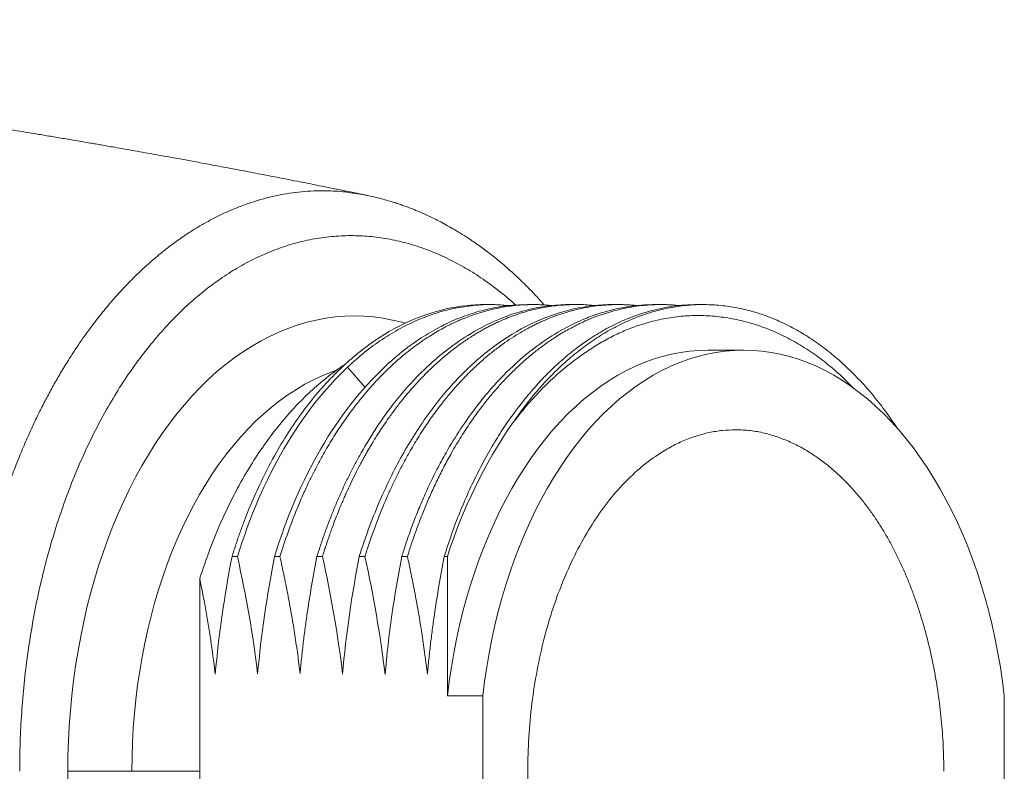
# Model space of a CAD drawing. Units: millimetres. Extents: x -116 to 406, y -113 to 324.
# Drawn here: x 231 to 253, y 289 to 306 of the extents above; entities that cross this region are included whole.
import ezdxf

# ---------------------------------------------------------------- set-up
doc = ezdxf.new("R2010")
doc.units = ezdxf.units.MM

msp = doc.modelspace()

# ---------------------------------------------------------------- linework, layer by layer
at = {"color": 7, "linetype": 'Continuous', "lineweight": 18}
for p, q in [((238.632, 301.95), (238.732, 301.936)), ((238.782, 301.926), (238.833, 301.914)), ((241.557, 299.519), (241.435, 299.519)), ((242.49, 299.519), (242.366, 299.519)), ((243.421, 299.519), (243.298, 299.519)), ((244.352, 299.519), (244.232, 299.519)), ((245.285, 299.519), (245.166, 299.519)), ((246.22, 299.519), (246.096, 299.519)), ((247.106, 298.519), (246.329, 298.519)), ((235.87, 293.986), (235.99, 293.986)), ((236.804, 293.986), (236.923, 293.986)), ((237.735, 293.986), (237.858, 293.986)), ((238.666, 293.986), (238.79, 293.986)), ((239.599, 293.986), (239.722, 293.986)), ((240.532, 293.986), (240.602, 293.986)), ((240.602, 293.986), (240.602, 290.928)), ((235.162, 293.501), (235.162, 290.928)), ((235.162, 287.61), (235.162, 290.928)), ((240.602, 290.928), (241.379, 290.928)), ((241.379, 290.928), (241.379, 287.61)), ((252.833, 290.928), (252.833, 287.61)), ((232.264, 289.269), (233.67, 289.269)), ((235.162, 289.269), (233.67, 289.269))]:
    msp.add_line(p, q, dxfattribs=at)
at = {"color": 7, "linetype": 'Continuous', "lineweight": 18, "flags": 128}
for points in [[(239.672, 299.11), (239.604, 299.129), (239.396, 299.179), (239.187, 299.218), (238.978, 299.246), (238.767, 299.263), (238.557, 299.269), (238.347, 299.263), (238.137, 299.246), (237.927, 299.218), (237.718, 299.179), (237.51, 299.129), (237.304, 299.068), (237.098, 298.996), (236.895, 298.913), (236.693, 298.82), (236.493, 298.715), (236.295, 298.6), (236.1, 298.475), (235.908, 298.339), (235.719, 298.194), (235.533, 298.038), (235.35, 297.873), (235.171, 297.697), (234.996, 297.513), (234.824, 297.319), (234.657, 297.117), (234.494, 296.905), (234.336, 296.685), (234.182, 296.457), (234.033, 296.22), (233.89, 295.976), (233.751, 295.725), (233.618, 295.466), (233.491, 295.2), (233.369, 294.928), (233.253, 294.649), (233.142, 294.365), (233.038, 294.074), (232.94, 293.779), (232.849, 293.478), (232.763, 293.172), (232.684, 292.863), (232.612, 292.549), (232.547, 292.231), (232.488, 291.911), (232.435, 291.587), (232.39, 291.26), (232.352, 290.932), (232.32, 290.601), (232.296, 290.27), (232.278, 289.936), (232.267, 289.603), (232.264, 289.269)], [(240.602, 290.928), (240.642, 291.243), (240.688, 291.556), (240.742, 291.866), (240.802, 292.173), (240.869, 292.476), (240.942, 292.776), (241.022, 293.071), (241.108, 293.362), (241.201, 293.648), (241.3, 293.928), (241.405, 294.203), (241.516, 294.472), (241.633, 294.735), (241.755, 294.991), (241.883, 295.24), (242.016, 295.482), (242.155, 295.716), (242.298, 295.943), (242.447, 296.161), (242.6, 296.372), (242.757, 296.573), (242.919, 296.766), (243.085, 296.95), (243.255, 297.124), (243.429, 297.289), (243.606, 297.445), (243.787, 297.59), (243.97, 297.725), (244.157, 297.851), (244.346, 297.965), (244.537, 298.07), (244.731, 298.163), (244.926, 298.246), (245.123, 298.318), (245.322, 298.379), (245.522, 298.429), (245.723, 298.468), (245.924, 298.496), (246.126, 298.513), (246.329, 298.519)], [(252.833, 290.928), (252.793, 291.243), (252.746, 291.556), (252.693, 291.866), (252.633, 292.173), (252.566, 292.476), (252.492, 292.776), (252.412, 293.071), (252.326, 293.362), (252.233, 293.648), (252.134, 293.928), (252.029, 294.203), (251.919, 294.472), (251.802, 294.735), (251.679, 294.991), (251.551, 295.24), (251.418, 295.482), (251.28, 295.716), (251.136, 295.943), (250.988, 296.161), (250.835, 296.372), (250.677, 296.573), (250.515, 296.766), (250.349, 296.95), (250.179, 297.124), (250.005, 297.289), (249.828, 297.445), (249.648, 297.59), (249.464, 297.725), (249.278, 297.851), (249.089, 297.965), (248.897, 298.07), (248.704, 298.163), (248.508, 298.246), (248.311, 298.318), (248.112, 298.379), (247.913, 298.429), (247.712, 298.468), (247.51, 298.496), (247.308, 298.513), (247.106, 298.519), (246.903, 298.513), (246.701, 298.496), (246.5, 298.468), (246.299, 298.429), (246.099, 298.379), (245.9, 298.318), (245.703, 298.246), (245.508, 298.163), (245.314, 298.07), (245.123, 297.965), (244.934, 297.851), (244.747, 297.725), (244.564, 297.59), (244.383, 297.445), (244.206, 297.289), (244.032, 297.124), (243.863, 296.95), (243.696, 296.766), (243.535, 296.573), (243.377, 296.372), (243.224, 296.161), (243.075, 295.943), (242.932, 295.716), (242.793, 295.482), (242.66, 295.24), (242.532, 294.991), (242.41, 294.735), (242.293, 294.472), (242.182, 294.203), (242.077, 293.928), (241.978, 293.648), (241.886, 293.362), (241.799, 293.071), (241.719, 292.776), (241.646, 292.476), (241.579, 292.173), (241.519, 291.866), (241.465, 291.556), (241.419, 291.243), (241.379, 290.928)], [(238.165, 298.075), (238.046, 298.033), (237.852, 297.955), (237.66, 297.866), (237.47, 297.767), (237.283, 297.657), (237.098, 297.537), (236.916, 297.407), (236.736, 297.266), (236.56, 297.115), (236.388, 296.955), (236.219, 296.785), (236.054, 296.605), (235.893, 296.417), (235.736, 296.219), (235.584, 296.013), (235.437, 295.799), (235.294, 295.576), (235.157, 295.346), (235.024, 295.108), (234.897, 294.862), (234.776, 294.61), (234.66, 294.351), (234.55, 294.086), (234.446, 293.814), (234.348, 293.537), (234.256, 293.255), (234.171, 292.968), (234.092, 292.676), (234.02, 292.38), (233.954, 292.08), (233.895, 291.776), (233.842, 291.47), (233.797, 291.16), (233.758, 290.849), (233.727, 290.535), (233.702, 290.22), (233.685, 289.903), (233.674, 289.586), (233.67, 289.269)], [(238.795, 297.705), (238.753, 297.752), (238.409, 298.142)], [(232.264, 289.269), (232.267, 288.934)]]:
    msp.add_lwpolyline(points, dxfattribs=at)
at = {"color": 7, "linetype": 'Continuous', "lineweight": 18}
msp.add_arc((251.172, 290.636), 11.089, 145.5192, 162.4153, dxfattribs=at)
for points, knots in [([(238.834, 301.917), (238.817, 301.921), (238.769, 301.93), (238.692, 301.946), (238.601, 301.965), (238.483, 301.989), (238.339, 302.018), (238.175, 302.051), (238.023, 302.082), (237.869, 302.113), (237.693, 302.148), (237.478, 302.191), (237.236, 302.239), (236.979, 302.29), (236.661, 302.352), (236.296, 302.422), (235.887, 302.5), (235.559, 302.562), (235.307, 302.609), (235.131, 302.642), (234.966, 302.672), (234.802, 302.702), (234.624, 302.735), (234.422, 302.772), (234.198, 302.812), (233.965, 302.854), (233.734, 302.895), (233.512, 302.935), (233.314, 302.969), (233.143, 302.999), (233.004, 303.023), (232.877, 303.045), (232.748, 303.067), (232.599, 303.093), (232.382, 303.13), (232.114, 303.175), (231.813, 303.226), (231.532, 303.272), (231.275, 303.315), (231.048, 303.352), (230.856, 303.383), (230.713, 303.406), (230.599, 303.424), (230.491, 303.441), (230.356, 303.462), (230.198, 303.488), (229.973, 303.523), (229.698, 303.566), (229.41, 303.61), (229.165, 303.647), (228.967, 303.677), (228.789, 303.704), (228.639, 303.726), (228.525, 303.743), (228.439, 303.756), (228.363, 303.767), (228.275, 303.78), (228.164, 303.796), (228.033, 303.815), (227.88, 303.837), (227.667, 303.868), (227.407, 303.905), (227.116, 303.946), (226.819, 303.988), (226.515, 304.03), (226.201, 304.072), (225.896, 304.113), (225.592, 304.154), (225.243, 304.199), (224.842, 304.251), (224.382, 304.309), (224.012, 304.355), (223.739, 304.388), (223.572, 304.408), (223.402, 304.429), (223.23, 304.449), (223.065, 304.469), (222.917, 304.486), (222.793, 304.5), (222.695, 304.512), (222.619, 304.52), (222.559, 304.527), (222.488, 304.535), (222.387, 304.547), (222.247, 304.563), (222.076, 304.582), (221.876, 304.604), (221.625, 304.632), (221.322, 304.665), (220.963, 304.703), (220.57, 304.745), (220.228, 304.78), (219.95, 304.808), (219.754, 304.827), (219.576, 304.845), (219.438, 304.858), (219.338, 304.868), (219.264, 304.875), (219.193, 304.882), (219.1, 304.891), (218.976, 304.903), (218.818, 304.918), (218.633, 304.935), (218.428, 304.954), (218.15, 304.98), (217.817, 305.009), (217.452, 305.041), (217.125, 305.07), (216.833, 305.094), (216.563, 305.116), (216.301, 305.138), (216.046, 305.158), (215.796, 305.178), (215.562, 305.196), (215.342, 305.213), (215.136, 305.228), (214.939, 305.243), (214.742, 305.257), (214.537, 305.272), (214.32, 305.287), (214.095, 305.303), (213.865, 305.319), (213.629, 305.334), (213.366, 305.352), (213.066, 305.371), (212.722, 305.393), (212.342, 305.416), (211.924, 305.441), (211.518, 305.464), (211.128, 305.485), (210.767, 305.504), (210.408, 305.522), (210.067, 305.539), (209.752, 305.554), (209.465, 305.567), (209.21, 305.578), (208.988, 305.588), (208.797, 305.596), (208.63, 305.603), (208.486, 305.608), (208.357, 305.613), (208.229, 305.618), (208.092, 305.624), (207.949, 305.629), (207.814, 305.634), (207.696, 305.638), (207.599, 305.642), (207.522, 305.644), (207.429, 305.648), (207.306, 305.652), (207.123, 305.658), (206.897, 305.665), (206.625, 305.674), (206.329, 305.683), (206.01, 305.692), (205.671, 305.701), (205.301, 305.71), (204.898, 305.72), (204.462, 305.729), (204.018, 305.738), (203.566, 305.746), (203.11, 305.753), (202.626, 305.759), (202.114, 305.765), (201.573, 305.769), (201.001, 305.773), (200.415, 305.775), (199.815, 305.775), (199.203, 305.774), (198.559, 305.771), (197.883, 305.765), (197.172, 305.757), (196.464, 305.748), (195.76, 305.736), (195.063, 305.722), (194.335, 305.705), (193.576, 305.686), (192.791, 305.663), (191.983, 305.638), (191.16, 305.61), (190.328, 305.58), (189.272, 305.538), (187.994, 305.483), (186.494, 305.412), (184.999, 305.334), (183.501, 305.249), (182.006, 305.157), (180.516, 305.06), (179.043, 304.959), (177.589, 304.854), (176.157, 304.746), (174.751, 304.636), (173.413, 304.528), (172.146, 304.422), (170.95, 304.32), (169.782, 304.219), (168.645, 304.118), (167.54, 304.019), (166.468, 303.921), (165.394, 303.821), (164.32, 303.721), (163.247, 303.619), (162.21, 303.52), (161.207, 303.424), (160.238, 303.33), (159.302, 303.239), (158.397, 303.151), (157.524, 303.065), (156.68, 302.982), (155.87, 302.903), (155.092, 302.826), (154.34, 302.752), (153.608, 302.68), (152.83, 302.604), (152.009, 302.523), (151.148, 302.439), (150.311, 302.358), (149.595, 302.288), (148.994, 302.23), (148.505, 302.183), (148.024, 302.137), (147.553, 302.091), (147.109, 302.049), (146.7, 302.01), (146.333, 301.975), (146.038, 301.947), (145.805, 301.925), (145.614, 301.907), (145.409, 301.888), (145.165, 301.865), (144.879, 301.838), (144.549, 301.807), (144.188, 301.774), (143.798, 301.737), (143.377, 301.698), (142.902, 301.654), (142.375, 301.606), (141.807, 301.554), (141.236, 301.503), (140.667, 301.451), (140.1, 301.4), (139.284, 301.328), (138.222, 301.234), (136.835, 301.114), (135.382, 300.991), (133.864, 300.864), (132.69, 300.769), (131.856, 300.702), (131.353, 300.661), (130.835, 300.621), (130.293, 300.578), (129.723, 300.534), (129.129, 300.488), (128.509, 300.441), (127.861, 300.392), (127.141, 300.339), (126.345, 300.281), (125.47, 300.218), (124.559, 300.153), (123.613, 300.088), (122.632, 300.021), (121.635, 299.955), (120.623, 299.89), (119.599, 299.826), (118.547, 299.761), (117.464, 299.697), (116.348, 299.633), (115.198, 299.57), (114.015, 299.507), (112.693, 299.44), (111.739, 299.393), (111.19, 299.369), (111.164, 299.367)], [0, 0, 0, 0, 0.000433, 0.001182, 0.001945, 0.00272, 0.004139, 0.005557, 0.00683, 0.007945, 0.009432, 0.011246, 0.013349, 0.015507, 0.017702, 0.021313, 0.024677, 0.027968, 0.029527, 0.03101, 0.032385, 0.033684, 0.035122, 0.036844, 0.038766, 0.040766, 0.042697, 0.044559, 0.046351, 0.047664, 0.048835, 0.049863, 0.050838, 0.052077, 0.053609, 0.056292, 0.058827, 0.061182, 0.063356, 0.065281, 0.06689, 0.068185, 0.068865, 0.069767, 0.070901, 0.072268, 0.073752, 0.076553, 0.079199, 0.080994, 0.0827, 0.0842, 0.08546, 0.08648, 0.087063, 0.087632, 0.088377, 0.089301, 0.090405, 0.091688, 0.093143, 0.095782, 0.098228, 0.100481, 0.103257, 0.105872, 0.108385, 0.110923, 0.113548, 0.117169, 0.121024, 0.125117, 0.126492, 0.127893, 0.129318, 0.130769, 0.132217, 0.133487, 0.134495, 0.135317, 0.135956, 0.13641, 0.136823, 0.137757, 0.13894, 0.140372, 0.142053, 0.143982, 0.146689, 0.149696, 0.153001, 0.156603, 0.158281, 0.160006, 0.161529, 0.162746, 0.163489, 0.164044, 0.164595, 0.165284, 0.166381, 0.16771, 0.169269, 0.171052, 0.172869, 0.176263, 0.179424, 0.182051, 0.184496, 0.186758, 0.188839, 0.191082, 0.193157, 0.195115, 0.196955, 0.198679, 0.200286, 0.201916, 0.203611, 0.205449, 0.207354, 0.209277, 0.211219, 0.213304, 0.215884, 0.218764, 0.221947, 0.225435, 0.229231, 0.232135, 0.2352, 0.238267, 0.241112, 0.243732, 0.246127, 0.248294, 0.250078, 0.251669, 0.253064, 0.254262, 0.255271, 0.256269, 0.257453, 0.258705, 0.259848, 0.260824, 0.261632, 0.262273, 0.262746, 0.263946, 0.26536, 0.267323, 0.269594, 0.272177, 0.274751, 0.277582, 0.280673, 0.284032, 0.287663, 0.291574, 0.295154, 0.298952, 0.302973, 0.307224, 0.311715, 0.316455, 0.321453, 0.326272, 0.331327, 0.33663, 0.342192, 0.348025, 0.354143, 0.359612, 0.365311, 0.371248, 0.377428, 0.383848, 0.390389, 0.397093, 0.403827, 0.410575, 0.422635, 0.434665, 0.446619, 0.458458, 0.47039, 0.482158, 0.493752, 0.505158, 0.516358, 0.527327, 0.538047, 0.547538, 0.556794, 0.565803, 0.574556, 0.583042, 0.591261, 0.599221, 0.607687, 0.615857, 0.623742, 0.631351, 0.638693, 0.645776, 0.652609, 0.659199, 0.665555, 0.671682, 0.677484, 0.683111, 0.688602, 0.693962, 0.700598, 0.707034, 0.713277, 0.719334, 0.723049, 0.726695, 0.730272, 0.733782, 0.7372, 0.740164, 0.742887, 0.745371, 0.746725, 0.748085, 0.749607, 0.751292, 0.753509, 0.755955, 0.758625, 0.761517, 0.764628, 0.767956, 0.772062, 0.776305, 0.780524, 0.784722, 0.788897, 0.79305, 0.802757, 0.812351, 0.823633, 0.834769, 0.845767, 0.849431, 0.853079, 0.856823, 0.860791, 0.86498, 0.869304, 0.873833, 0.878563, 0.883489, 0.889606, 0.895988, 0.902631, 0.909526, 0.916668, 0.924046, 0.931297, 0.93874, 0.946382, 0.954243, 0.962341, 0.97068, 0.979263, 0.98808, 0.999441, 1, 1, 1, 1]), ([(229.913, 289.269), (229.916, 289.512), (229.921, 289.997), (229.962, 290.717), (230.026, 291.425), (230.11, 292.092), (230.211, 292.717), (230.32, 293.278), (230.406, 293.659), (230.456, 293.868), (230.472, 293.932), (230.488, 293.997), (230.505, 294.061), (230.521, 294.125), (230.556, 294.256), (230.613, 294.465), (230.699, 294.76), (230.8, 295.085), (230.919, 295.439), (231.056, 295.818), (231.191, 296.16), (231.317, 296.46), (231.429, 296.714), (231.549, 296.974), (231.679, 297.239), (231.819, 297.508), (231.968, 297.781), (232.128, 298.057), (232.325, 298.378), (232.558, 298.729), (232.825, 299.096), (233.088, 299.429), (233.348, 299.73), (233.601, 300.001), (233.815, 300.213), (233.991, 300.375), (234.129, 300.497), (234.263, 300.611), (234.394, 300.716), (234.521, 300.815), (234.645, 300.905), (234.764, 300.99), (234.91, 301.088), (235.088, 301.201), (235.304, 301.326), (235.532, 301.447), (235.772, 301.561), (236.024, 301.666), (236.279, 301.758), (236.538, 301.837), (236.798, 301.902), (237.065, 301.954), (237.332, 301.991), (237.601, 302.013), (237.928, 302.021), (238.273, 302.008), (238.526, 301.967), (238.632, 301.95)], [0, 0, 0, 0, 0.0345521, 0.0687367, 0.1025531, 0.1359991, 0.1651242, 0.1939592, 0.2190943, 0.2223693, 0.2256406, 0.228908, 0.2321715, 0.2354312, 0.2386872, 0.2522856, 0.2676377, 0.2847422, 0.3035978, 0.3242024, 0.3465538, 0.360543, 0.3751371, 0.3903359, 0.4061387, 0.4225449, 0.4395541, 0.4571658, 0.4753797, 0.5028876, 0.5292248, 0.5543937, 0.5783958, 0.601232, 0.622904, 0.6351307, 0.6469531, 0.6583721, 0.6693877, 0.6800002, 0.6902093, 0.7000156, 0.7094194, 0.725961, 0.7432865, 0.7613968, 0.7802936, 0.7999791, 0.8204548, 0.8395884, 0.8599714, 0.8803678, 0.9007791, 0.9212063, 0.9416527, 0.9756725, 1, 1, 1, 1]), ([(242.728, 299.511), (242.718, 299.523), (242.68, 299.565), (242.608, 299.645), (242.506, 299.754), (242.389, 299.876), (242.26, 300.004), (242.091, 300.166), (241.885, 300.352), (241.64, 300.556), (241.396, 300.743), (241.16, 300.911), (240.949, 301.049), (240.766, 301.16), (240.608, 301.251), (240.455, 301.333), (240.294, 301.415), (240.123, 301.496), (239.954, 301.569), (239.801, 301.631), (239.679, 301.677), (239.57, 301.715), (239.46, 301.752), (239.333, 301.792), (239.188, 301.833), (239.034, 301.873), (238.868, 301.91), (238.736, 301.937), (238.654, 301.95), (238.633, 301.954)], [0, 0, 0, 0, 0.008509, 0.03229, 0.060445, 0.092977, 0.128696, 0.164472, 0.228086, 0.291353, 0.354272, 0.414803, 0.469941, 0.509924, 0.546826, 0.582696, 0.618947, 0.660798, 0.701553, 0.735493, 0.764098, 0.785411, 0.810831, 0.840362, 0.874004, 0.911413, 0.947596, 0.986599, 1, 1, 1, 1]), ([(231.207, 289.269), (231.209, 289.483), (231.213, 289.912), (231.247, 290.554), (231.301, 291.192), (231.377, 291.825), (231.474, 292.45), (231.592, 293.067), (231.731, 293.672), (231.893, 294.273), (232.079, 294.869), (232.289, 295.456), (232.519, 296.022), (232.77, 296.567), (233.04, 297.089), (233.324, 297.577), (233.62, 298.031), (233.927, 298.452), (234.248, 298.845), (234.583, 299.21), (234.929, 299.544), (235.287, 299.847), (235.655, 300.117), (236.038, 300.358), (236.435, 300.565), (236.845, 300.738), (237.261, 300.872), (237.682, 300.968), (238.105, 301.023), (238.523, 301.039), (238.934, 301.016), (239.338, 300.958), (239.739, 300.864), (240.136, 300.735), (240.528, 300.571), (240.914, 300.374), (241.293, 300.144), (241.668, 299.874), (241.938, 299.661), (242.081, 299.526), (242.102, 299.507)], [0, 0, 0, 0, 0.026444, 0.052893, 0.079347, 0.105803, 0.13226, 0.158717, 0.185173, 0.211629, 0.239347, 0.267065, 0.294783, 0.3225, 0.350214, 0.377931, 0.404392, 0.430857, 0.457325, 0.483791, 0.510253, 0.536709, 0.563159, 0.589607, 0.617314, 0.645022, 0.67273, 0.700437, 0.72814, 0.755839, 0.782279, 0.808723, 0.835175, 0.861633, 0.888098, 0.914566, 0.941034, 0.967501, 0.995227, 1, 1, 1, 1]), ([(235.87, 293.986), (235.896, 294.069), (235.948, 294.234), (236.032, 294.478), (236.119, 294.717), (236.21, 294.951), (236.346, 295.28), (236.549, 295.727), (236.829, 296.258), (237.141, 296.768), (237.571, 297.381), (238.155, 298.054), (238.918, 298.7), (239.728, 299.169), (240.572, 299.455), (241.147, 299.518), (241.435, 299.519), (241.435, 299.519)], [0, 0, 0, 0, 0.025115, 0.050177, 0.075188, 0.100146, 0.125053, 0.182081, 0.250091, 0.313275, 0.375138, 0.50011, 0.625081, 0.750053, 0.875023, 0.999995, 1, 1, 1, 1]), ([(242.896, 299.497), (242.883, 299.498), (242.827, 299.505), (242.738, 299.511), (242.638, 299.516), (242.567, 299.518), (242.52, 299.518), (242.488, 299.519), (242.458, 299.518), (242.426, 299.518), (242.395, 299.517), (242.363, 299.517), (242.331, 299.515), (242.299, 299.514), (242.267, 299.512), (242.179, 299.507), (241.983, 299.489), (241.693, 299.442), (241.366, 299.359), (241.134, 299.281), (240.985, 299.223), (240.916, 299.195), (240.849, 299.166), (240.796, 299.143), (240.745, 299.119), (240.689, 299.093), (240.606, 299.051), (240.501, 298.996), (240.373, 298.925), (240.225, 298.835), (240.057, 298.726), (239.869, 298.592), (239.665, 298.433), (239.446, 298.245), (239.291, 298.098), (239.204, 298.011), (239.188, 297.996), (239.173, 297.98), (239.157, 297.964), (239.141, 297.947), (239.125, 297.931), (239.083, 297.888), (238.99, 297.789), (238.849, 297.631), (238.684, 297.432), (238.507, 297.205), (238.312, 296.935), (238.103, 296.617), (237.944, 296.352), (237.835, 296.157), (237.775, 296.047), (237.716, 295.936), (237.658, 295.823), (237.602, 295.71), (237.521, 295.543), (237.419, 295.32), (237.268, 294.965), (237.097, 294.524), (236.981, 294.165), (236.923, 293.986)], [0, 0, 0, 0, 0.005724, 0.022845, 0.036628, 0.047072, 0.05218, 0.055804, 0.060156, 0.064509, 0.068862, 0.073215, 0.077568, 0.081921, 0.086273, 0.090626, 0.117986, 0.166838, 0.210457, 0.254077, 0.263849, 0.273621, 0.283393, 0.292327, 0.296181, 0.305257, 0.316327, 0.332108, 0.350718, 0.372154, 0.397269, 0.425402, 0.456552, 0.49072, 0.527906, 0.530411, 0.53294, 0.535492, 0.538066, 0.540665, 0.543285, 0.54593, 0.560886, 0.589331, 0.616612, 0.64567, 0.68258, 0.722007, 0.763952, 0.776411, 0.788857, 0.80129, 0.813709, 0.826115, 0.838507, 0.867664, 0.896747, 0.948492, 1, 1, 1, 1]), ([(237.735, 293.986), (237.764, 294.076), (237.821, 294.256), (237.914, 294.522), (238.011, 294.784), (238.114, 295.043), (238.223, 295.297), (238.336, 295.547), (238.455, 295.792), (238.578, 296.032), (238.885, 296.591), (239.353, 297.296), (240.136, 298.176), (240.871, 298.76), (241.688, 299.201), (242.439, 299.455), (243.012, 299.518), (243.298, 299.519), (243.298, 299.519)], [0, 0, 0, 0, 0.027298, 0.054724, 0.082277, 0.109954, 0.137755, 0.165676, 0.193715, 0.221872, 0.250144, 0.39585, 0.500109, 0.665873, 0.750015, 0.875002, 0.999989, 1, 1, 1, 1]), ([(243.823, 299.496), (243.804, 299.498), (243.67, 299.517), (243.417, 299.522), (243.068, 299.508), (242.719, 299.46), (242.378, 299.383), (242.045, 299.277), (241.797, 299.175), (241.628, 299.095), (241.537, 299.05), (241.447, 299.003), (241.361, 298.955), (241.276, 298.906), (241.193, 298.856), (241.069, 298.778), (240.908, 298.668), (240.704, 298.517), (240.509, 298.357), (240.323, 298.192), (240.196, 298.071), (240.12, 297.995), (240.089, 297.964), (240.058, 297.932), (240.028, 297.9), (239.998, 297.869), (239.933, 297.8), (239.841, 297.699), (239.726, 297.565), (239.598, 297.411), (239.459, 297.232), (239.319, 297.039), (239.201, 296.869), (239.105, 296.723), (239.023, 296.594), (238.955, 296.484), (238.901, 296.393), (238.86, 296.322), (238.831, 296.271), (238.808, 296.231), (238.789, 296.197), (238.77, 296.162), (238.75, 296.126), (238.73, 296.09), (238.711, 296.053), (238.66, 295.958), (238.582, 295.808), (238.479, 295.596), (238.398, 295.42), (238.335, 295.277), (238.28, 295.149), (238.218, 295.001), (238.154, 294.839), (238.097, 294.69), (238.048, 294.555), (238.004, 294.433), (237.963, 294.311), (237.924, 294.196), (237.893, 294.1), (237.874, 294.037), (237.863, 294.004), (237.859, 293.99), (237.858, 293.986)], [0, 0, 0, 0, 0.007956, 0.055193, 0.103808, 0.151733, 0.198969, 0.245516, 0.291372, 0.304806, 0.317972, 0.33087, 0.343501, 0.355865, 0.367961, 0.37979, 0.410938, 0.440065, 0.472102, 0.501274, 0.527579, 0.532707, 0.537779, 0.542796, 0.547757, 0.552663, 0.557514, 0.579635, 0.598348, 0.616079, 0.645302, 0.671398, 0.692056, 0.710222, 0.725894, 0.739073, 0.749855, 0.758093, 0.763787, 0.76772, 0.771693, 0.775705, 0.779758, 0.783851, 0.787984, 0.792157, 0.815822, 0.837976, 0.861095, 0.871727, 0.883018, 0.900843, 0.917199, 0.932085, 0.945503, 0.95745, 0.967929, 0.981006, 0.990711, 0.995775, 0.998942, 1, 1, 1, 1]), ([(241.956, 299.493), (241.855, 299.503), (241.612, 299.527), (241.228, 299.511), (240.805, 299.453), (240.385, 299.348), (239.971, 299.196), (239.564, 299), (239.167, 298.76), (238.78, 298.479), (238.533, 298.256), (238.41, 298.145)], [0, 0, 0, 0, 0.082241, 0.19696, 0.311681, 0.426401, 0.541121, 0.655841, 0.770561, 0.885281, 1, 1, 1, 1]), ([(238.666, 293.986), (238.685, 294.046), (238.748, 294.245), (238.888, 294.649), (239.102, 295.191), (239.363, 295.755), (239.64, 296.274), (239.935, 296.759), (240.362, 297.374), (240.95, 298.054), (241.714, 298.699), (242.797, 299.325), (243.661, 299.519), (244.232, 299.519), (244.232, 299.519)], [0, 0, 0, 0, 0.018342, 0.060039, 0.125116, 0.191725, 0.25023, 0.310165, 0.37535, 0.500395, 0.62544, 0.750489, 0.999996, 1, 1, 1, 1]), ([(244.762, 299.496), (244.737, 299.499), (244.674, 299.506), (244.582, 299.512), (244.499, 299.516), (244.439, 299.518), (244.399, 299.518), (244.372, 299.519), (244.349, 299.519), (244.328, 299.519), (244.304, 299.518), (244.28, 299.518), (244.256, 299.517), (244.232, 299.517), (244.208, 299.516), (244.147, 299.513), (244.016, 299.505), (243.823, 299.484), (243.604, 299.448), (243.339, 299.389), (243.022, 299.293), (242.764, 299.189), (242.615, 299.12), (242.574, 299.101), (242.531, 299.08), (242.485, 299.057), (242.438, 299.033), (242.389, 299.007), (242.338, 298.979), (242.243, 298.926), (242.099, 298.841), (241.911, 298.718), (241.715, 298.577), (241.513, 298.419), (241.3, 298.236), (241.146, 298.089), (241.051, 297.995), (241.019, 297.962), (240.986, 297.929), (240.954, 297.895), (240.922, 297.861), (240.889, 297.826), (240.806, 297.736), (240.679, 297.592), (240.509, 297.385), (240.333, 297.156), (240.147, 296.893), (239.952, 296.591), (239.778, 296.298), (239.629, 296.026), (239.505, 295.786), (239.391, 295.55), (239.287, 295.321), (239.192, 295.098), (239.089, 294.845), (238.985, 294.568), (238.88, 294.27), (238.819, 294.077), (238.79, 293.986)], [0, 0, 0, 0, 0.010473, 0.025623, 0.037765, 0.044896, 0.050334, 0.05408, 0.056132, 0.059448, 0.062763, 0.066078, 0.069394, 0.072709, 0.076025, 0.07934, 0.097574, 0.130134, 0.159206, 0.188276, 0.240184, 0.292091, 0.297709, 0.303622, 0.309832, 0.316339, 0.323141, 0.330241, 0.337637, 0.34533, 0.371435, 0.400468, 0.428865, 0.459597, 0.492662, 0.528062, 0.533226, 0.538429, 0.543671, 0.548951, 0.554271, 0.55963, 0.565027, 0.595408, 0.623528, 0.652587, 0.688404, 0.72555, 0.764027, 0.791789, 0.81837, 0.84377, 0.867988, 0.891025, 0.912881, 0.944838, 0.973877, 1, 1, 1, 1]), ([(239.599, 293.986), (239.627, 294.076), (239.687, 294.264), (239.788, 294.555), (239.905, 294.868), (240.041, 295.199), (240.197, 295.546), (240.374, 295.906), (240.703, 296.512), (241.197, 297.261), (241.852, 298.012), (242.459, 298.544), (242.988, 298.901), (243.42, 299.125), (243.847, 299.301), (244.241, 299.416), (244.625, 299.485), (244.912, 299.514), (245.087, 299.517), (245.166, 299.519)], [0, 0, 0, 0, 0.0272, 0.057234, 0.090105, 0.125816, 0.164375, 0.20579, 0.250067, 0.381848, 0.499957, 0.599941, 0.682881, 0.749953, 0.79768, 0.874968, 0.923925, 0.965607, 1, 1, 1, 1]), ([(245.697, 299.496), (245.659, 299.5), (245.581, 299.508), (245.47, 299.515), (245.371, 299.518), (245.297, 299.519), (245.242, 299.518), (245.199, 299.518), (245.156, 299.516), (245.113, 299.515), (245.07, 299.513), (245.027, 299.51), (244.919, 299.502), (244.756, 299.484), (244.537, 299.448), (244.271, 299.389), (243.961, 299.293), (243.697, 299.194), (243.588, 299.139), (243.588, 299.139), (243.588, 299.139), (243.588, 299.139), (243.588, 299.138), (243.588, 299.138), (243.587, 299.138), (243.586, 299.138), (243.584, 299.137), (243.579, 299.134), (243.566, 299.128), (243.54, 299.117), (243.501, 299.098), (243.443, 299.069), (243.362, 299.028), (243.256, 298.972), (243.131, 298.9), (242.987, 298.812), (242.824, 298.704), (242.644, 298.574), (242.447, 298.42), (242.234, 298.237), (242.085, 298.096), (242.001, 298.013), (241.987, 297.999), (241.973, 297.984), (241.958, 297.97), (241.944, 297.955), (241.929, 297.94), (241.915, 297.925), (241.874, 297.883), (241.779, 297.782), (241.636, 297.622), (241.47, 297.421), (241.293, 297.193), (241.101, 296.925), (240.896, 296.611), (240.705, 296.289), (240.532, 295.972), (240.382, 295.673), (240.245, 295.378), (240.119, 295.087), (240.005, 294.802), (239.901, 294.523), (239.807, 294.253), (239.75, 294.073), (239.722, 293.986)], [0, 0, 0, 0, 0.015594, 0.032083, 0.045731, 0.056541, 0.062458, 0.068376, 0.074294, 0.080212, 0.08613, 0.092048, 0.097965, 0.130511, 0.159569, 0.188628, 0.240512, 0.292396, 0.2924, 0.292404, 0.29241, 0.292421, 0.292442, 0.292479, 0.292548, 0.292678, 0.292935, 0.293474, 0.294685, 0.298636, 0.304246, 0.311517, 0.323794, 0.339023, 0.357204, 0.378335, 0.402419, 0.429455, 0.459442, 0.492379, 0.528269, 0.530538, 0.532824, 0.535125, 0.537442, 0.539774, 0.542122, 0.544485, 0.546865, 0.56218, 0.591068, 0.618532, 0.647569, 0.684191, 0.723045, 0.764131, 0.798056, 0.830712, 0.862099, 0.892217, 0.921067, 0.948647, 0.974958, 1, 1, 1, 1]), ([(240.532, 293.986), (240.585, 294.15), (240.69, 294.479), (240.87, 294.953), (241.065, 295.41), (241.276, 295.85), (241.461, 296.195), (241.613, 296.455), (241.726, 296.639), (241.842, 296.818), (241.957, 296.987), (242.064, 297.136), (242.17, 297.277), (242.282, 297.421), (242.413, 297.58), (242.558, 297.747), (242.702, 297.902), (242.843, 298.044), (242.977, 298.173), (243.12, 298.303), (243.272, 298.431), (243.416, 298.545), (243.549, 298.644), (243.741, 298.778), (244.012, 298.948), (244.325, 299.11), (244.607, 299.231), (244.852, 299.32), (245.102, 299.393), (245.359, 299.451), (245.618, 299.492), (245.865, 299.515), (246.023, 299.517), (246.096, 299.518)], [0, 0, 0, 0, 0.049997, 0.099993, 0.14999, 0.199986, 0.249982, 0.273315, 0.296649, 0.319983, 0.343317, 0.364524, 0.381373, 0.403142, 0.426978, 0.452881, 0.480852, 0.502493, 0.525228, 0.549056, 0.573978, 0.599994, 0.618886, 0.637937, 0.691137, 0.745535, 0.781502, 0.817975, 0.854953, 0.892435, 0.930946, 0.968061, 1, 1, 1, 1]), ([(250.485, 296.798), (250.406, 296.916), (250.238, 297.164), (249.965, 297.511), (249.673, 297.846), (249.368, 298.152), (249.053, 298.429), (248.729, 298.676), (248.397, 298.893), (248.057, 299.079), (247.711, 299.233), (247.36, 299.355), (247.006, 299.444), (246.648, 299.5), (246.29, 299.523), (245.931, 299.513), (245.573, 299.47), (245.217, 299.393), (244.865, 299.284), (244.517, 299.143), (244.175, 298.969), (243.839, 298.764), (243.512, 298.528), (243.193, 298.262), (242.885, 297.967), (242.587, 297.644), (242.301, 297.295), (242.122, 297.041), (242.032, 296.913)], [0, 0, 0, 0, 0.0349576, 0.0735595, 0.1121608, 0.1507624, 0.1893646, 0.2279659, 0.2665675, 0.3051697, 0.343771, 0.3823732, 0.4209748, 0.4595764, 0.4981784, 0.5367798, 0.5753811, 0.613983, 0.652585, 0.6911865, 0.7297881, 0.7683897, 0.8069919, 0.8455933, 0.8841952, 0.9227966, 0.9613985, 1, 1, 1, 1]), ([(239.217, 298.145), (239.341, 298.256), (239.588, 298.479), (239.975, 298.76), (240.373, 299), (240.779, 299.196), (241.194, 299.348), (241.613, 299.452), (242.005, 299.511), (242.256, 299.513), (242.366, 299.515)], [0, 0, 0, 0, 0.1286, 0.2572, 0.3858, 0.5144, 0.643, 0.771599, 0.900199, 1, 1, 1, 1]), ([(249.516, 297.685), (249.448, 297.756), (249.272, 297.939), (248.975, 298.196), (248.627, 298.459), (248.268, 298.685), (247.901, 298.876), (247.526, 299.031), (247.146, 299.149), (246.761, 299.23), (246.372, 299.275), (245.981, 299.282), (245.591, 299.251), (245.204, 299.182), (244.847, 299.082), (244.519, 298.959), (244.219, 298.821), (243.923, 298.658), (243.629, 298.47), (243.317, 298.242), (242.991, 297.971), (242.657, 297.65), (242.336, 297.3), (242.134, 297.042), (242.032, 296.912)], [0, 0, 0, 0, 0.030528, 0.078496, 0.126355, 0.174296, 0.222513, 0.270724, 0.318858, 0.367096, 0.415612, 0.464553, 0.513128, 0.561526, 0.609934, 0.648561, 0.687356, 0.726415, 0.765838, 0.805717, 0.854539, 0.903077, 0.951505, 1, 1, 1, 1]), ([(235.162, 293.501), (235.213, 293.655), (235.314, 293.962), (235.483, 294.404), (235.665, 294.831), (235.861, 295.24), (236.088, 295.667), (236.349, 296.103), (236.647, 296.541), (236.962, 296.947), (237.292, 297.318), (237.635, 297.655), (237.99, 297.949), (238.234, 298.134), (238.362, 298.21), (238.366, 298.212)], [0, 0, 0, 0, 0.073533, 0.146527, 0.219178, 0.291685, 0.364248, 0.45562, 0.546468, 0.637175, 0.728122, 0.818271, 0.90796, 0.997571, 1, 1, 1, 1]), ([(238.41, 298.142), (237.893, 297.658), (237.419, 297.056), (236.602, 295.651), (236.258, 294.85), (235.99, 293.986)], [0, 0, 0, 0, 0.5, 0.5, 1, 1, 1, 1]), ([(236.804, 293.986), (237.071, 294.85), (237.414, 295.651), (238.23, 297.056), (238.703, 297.658), (239.219, 298.142)], [0, 0, 0, 0, 0.5, 0.5, 1, 1, 1, 1]), ([(246.935, 281.769), (246.876, 281.77), (246.759, 281.772), (246.583, 281.789), (246.409, 281.816), (246.236, 281.855), (246.064, 281.904), (245.893, 281.964), (245.723, 282.036), (245.555, 282.118), (245.387, 282.212), (244.999, 282.455), (244.414, 282.955), (243.715, 283.885), (243.132, 285.023), (242.699, 286.339), (242.426, 287.771), (242.338, 289.269), (242.427, 290.768), (242.699, 292.2), (243.133, 293.516), (243.715, 294.653), (244.415, 295.584), (245.035, 296.112), (245.498, 296.392), (245.779, 296.53), (246.064, 296.637), (246.351, 296.712), (246.642, 296.76), (246.837, 296.766), (246.935, 296.769)], [0, 0, 0, 0, 0.012116, 0.024171, 0.036185, 0.048177, 0.060165, 0.072169, 0.084208, 0.096301, 0.108467, 0.120725, 0.182213, 0.244168, 0.307381, 0.370941, 0.435403, 0.500052, 0.564675, 0.62916, 0.692696, 0.755931, 0.817863, 0.879374, 0.899729, 0.919867, 0.939874, 0.95984, 0.979852, 1, 1, 1, 1]), ([(251.504, 289.269), (251.503, 289.363), (251.502, 289.552), (251.491, 289.836), (251.474, 290.121), (251.45, 290.406), (251.419, 290.691), (251.382, 290.975), (251.337, 291.259), (251.285, 291.541), (251.227, 291.821), (251.162, 292.098), (251.09, 292.373), (251.011, 292.645), (250.925, 292.912), (250.832, 293.175), (250.733, 293.433), (250.626, 293.685), (250.513, 293.931), (250.393, 294.17), (250.267, 294.402), (250.135, 294.624), (249.995, 294.84), (249.845, 295.051), (249.681, 295.262), (249.503, 295.469), (249.311, 295.67), (249.104, 295.864), (248.883, 296.048), (248.646, 296.218), (248.395, 296.371), (248.129, 296.506), (247.849, 296.617), (247.556, 296.702), (247.25, 296.758), (247.041, 296.765), (246.935, 296.769)], [0, 0, 0, 0, 0.024418, 0.048969, 0.073654, 0.098475, 0.123429, 0.148516, 0.173733, 0.199077, 0.224544, 0.250129, 0.275828, 0.301636, 0.327547, 0.353558, 0.379665, 0.405864, 0.432153, 0.458532, 0.485001, 0.511564, 0.537711, 0.565211, 0.594065, 0.624272, 0.655831, 0.688739, 0.722993, 0.758585, 0.795509, 0.833757, 0.873326, 0.914213, 0.95643, 1, 1, 1, 1]), ([(236.923, 293.986), (236.955, 293.839), (237.018, 293.548), (237.104, 293.113), (237.182, 292.684), (237.252, 292.259), (237.314, 291.837), (237.349, 291.556), (237.366, 291.416)], [0, 0, 0, 0, 0.173605, 0.343757, 0.510928, 0.675639, 0.838459, 1, 1, 1, 1]), ([(237.366, 291.416), (237.376, 291.522), (237.395, 291.737), (237.431, 292.059), (237.471, 292.382), (237.531, 292.811), (237.615, 293.347), (237.695, 293.771), (237.735, 293.986)], [0, 0, 0, 0, 0.123347, 0.247519, 0.372811, 0.499503, 0.746824, 1, 1, 1, 1]), ([(239.722, 293.986), (239.754, 293.84), (239.816, 293.55), (239.901, 293.115), (239.978, 292.684), (240.048, 292.256), (240.11, 291.829), (240.145, 291.544), (240.162, 291.402)], [0, 0, 0, 0, 0.1718925, 0.3411096, 0.5080596, 0.6731919, 0.8369961, 1, 1, 1, 1]), ([(240.162, 291.402), (240.172, 291.51), (240.192, 291.726), (240.228, 292.05), (240.268, 292.376), (240.328, 292.807), (240.412, 293.345), (240.491, 293.771), (240.532, 293.986)], [0, 0, 0, 0, 0.123548, 0.247946, 0.373478, 0.500415, 0.747561, 1, 1, 1, 1])]:
    msp.add_open_spline(points, degree=3, knots=knots, dxfattribs=at)
for points in [[(235.502, 291.405), (235.579, 292.276), (235.706, 293.135), (235.87, 293.986)], [(235.99, 293.986), (236.181, 293.115), (236.332, 292.256), (236.433, 291.407)], [(236.433, 291.407), (236.509, 292.257), (236.635, 293.116), (236.804, 293.986)], [(237.858, 293.986), (238.042, 293.148), (238.196, 292.283), (238.299, 291.4)], [(238.299, 291.4), (238.374, 292.282), (238.503, 293.148), (238.666, 293.986)], [(238.79, 293.986), (238.976, 293.132), (239.128, 292.269), (239.231, 291.391)], [(239.231, 291.391), (239.307, 292.266), (239.434, 293.13), (239.599, 293.986)], [(235.162, 293.501), (235.302, 292.81), (235.418, 292.111), (235.502, 291.405)]]:
    msp.add_open_spline(points, degree=3, dxfattribs=at)

doc.saveas('drawing.dxf')
